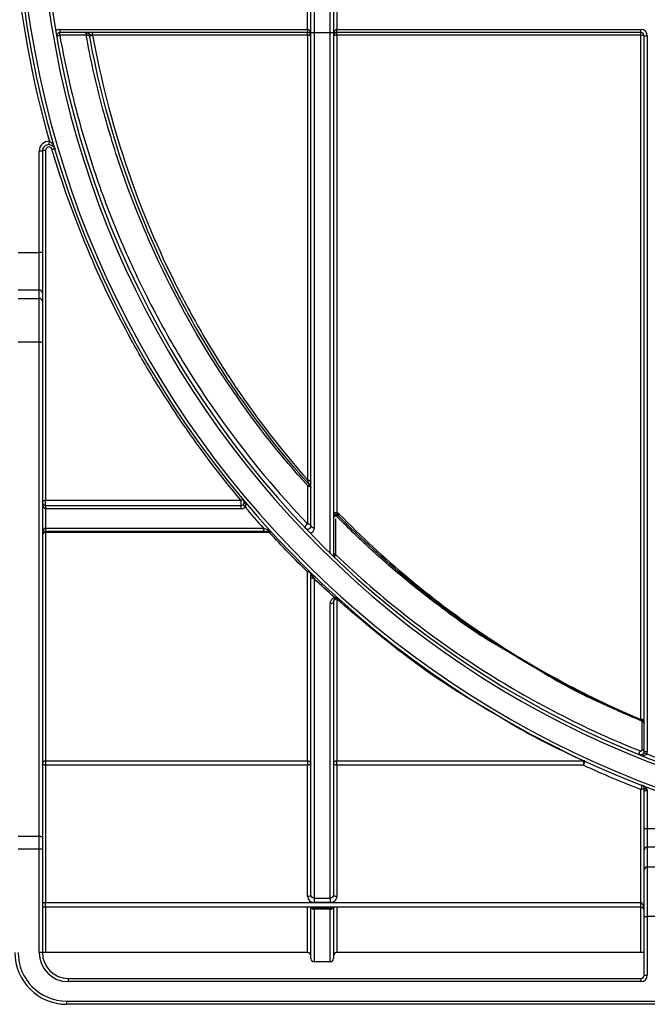
# Model space of a CAD drawing. Units: millimetres. Extents: x 7 to 418, y -29 to 291.
# Drawn here: x 126 to 140, y 175 to 197 of the extents above; entities that cross this region are included whole.
import ezdxf

# ---------------------------------------------------------------- set-up
doc = ezdxf.new("R2010")
doc.units = ezdxf.units.MM

msp = doc.modelspace()

# ---------------------------------------------------------------- linework, layer by layer
at = {"color": 7, "linetype": 'Continuous', "lineweight": 25}
for p, q in [((132.804536, 196.301332), (132.804536, 211.443566)), ((132.875964, 211.442942), (132.875964, 196.300709)), ((133.233107, 196.300709), (133.233107, 211.442942)), ((133.304536, 211.443566), (133.304536, 196.301332)), ((132.733107, 196.372137), (132.733107, 196.800709)), ((133.375964, 196.800709), (133.375964, 196.372137)), ((127.270236, 196.372137), (127.270236, 196.300709)), ((127.270236, 196.372137), (132.733107, 196.372137)), ((132.733107, 196.300709), (127.270236, 196.300709)), ((127.270236, 196.243723), (127.270236, 196.300709)), ((127.850284, 196.243723), (127.850284, 196.300709)), ((127.99109, 196.243723), (127.99109, 196.300709)), ((132.733107, 196.372137), (132.733107, 196.300709)), ((132.733107, 196.243723), (132.733107, 196.300709)), ((132.804536, 185.422812), (132.804536, 196.301332)), ((132.875964, 196.300709), (133.233107, 196.300709)), ((132.875964, 196.300709), (132.875964, 185.384464)), ((133.233107, 184.816322), (133.233107, 196.300709)), ((133.304536, 196.301332), (133.304536, 184.777549)), ((133.375964, 196.300709), (133.375964, 196.372137)), ((133.375964, 196.372137), (140.081083, 196.372137)), ((140.081083, 196.300709), (133.375964, 196.300709)), ((133.375964, 196.243723), (133.375964, 196.300709)), ((140.081083, 196.300709), (140.081083, 196.372137)), ((140.081083, 196.243723), (140.081083, 196.300709)), ((127.850284, 196.243723), (127.270236, 196.243723)), ((132.733107, 196.243723), (127.99109, 196.243723)), ((132.735964, 186.431162), (132.735964, 196.240875)), ((133.373107, 196.240875), (133.373107, 185.715219)), ((140.081083, 196.243723), (133.375964, 196.243723)), ((140.083941, 181.155847), (140.083941, 196.240875)), ((140.152512, 180.446822), (140.152512, 196.22928)), ((140.152512, 196.22928), (140.223941, 196.22928)), ((140.223941, 196.22928), (140.223941, 180.446822)), ((126.954016, 193.709038), (126.954016, 185.98929)), ((127.033544, 193.831277), (127.037593, 193.902591)), ((126.811158, 191.454895), (126.811158, 193.68865)), ((126.882587, 193.68865), (126.811158, 193.68865)), ((126.882587, 193.68865), (126.882587, 191.454895)), ((126.346849, 191.454895), (126.811158, 191.454895)), ((126.811158, 190.623663), (126.811158, 191.454895)), ((126.882587, 191.454895), (126.811158, 191.454895)), ((126.882587, 191.454895), (126.882587, 190.57171)), ((126.811158, 190.623663), (126.346849, 190.623663)), ((126.346849, 190.437915), (126.811158, 190.437915)), ((126.811158, 190.437915), (126.811158, 190.623663)), ((126.811158, 189.477094), (126.811158, 190.437915)), ((126.882587, 190.57171), (126.882587, 190.385963)), ((126.882587, 190.385963), (126.882587, 189.485193)), ((126.811158, 189.477094), (126.346849, 189.477094)), ((126.811158, 178.57748), (126.811158, 189.477094)), ((126.882587, 189.485193), (126.882587, 178.549247)), ((132.735964, 185.46835), (132.735964, 186.305445)), ((126.954016, 185.98929), (131.261863, 185.98929)), ((126.954016, 185.872137), (126.954016, 185.98929)), ((131.261863, 185.98929), (131.261863, 185.872137)), ((131.307919, 185.888968), (131.353974, 185.83437)), ((126.954016, 185.872137), (126.954016, 185.800709)), ((126.954016, 185.872137), (131.261863, 185.872137)), ((126.954016, 185.800709), (126.954016, 185.372137)), ((131.261863, 185.800709), (126.954016, 185.800709)), ((131.261863, 185.872137), (131.261863, 185.800709)), ((126.954016, 185.372137), (126.954016, 185.300709)), ((126.954016, 185.372137), (131.757917, 185.372137)), ((131.757917, 185.300709), (126.954016, 185.300709)), ((126.954016, 185.277341), (126.954016, 185.300709)), ((131.887529, 185.277341), (126.954016, 185.277341)), ((126.954016, 185.277341), (126.954016, 180.240734)), ((131.757917, 185.372137), (131.757917, 185.300709)), ((131.887529, 185.300709), (131.887529, 185.277341)), ((132.733107, 180.240734), (132.733107, 184.407005)), ((132.804536, 177.278655), (132.804536, 184.302359)), ((132.875964, 184.260125), (132.875964, 177.214203)), ((133.233107, 177.214203), (133.233107, 183.709372)), ((133.304536, 183.75351), (133.304536, 177.278655)), ((133.375964, 183.806399), (133.375964, 180.240734)), ((137.695094, 182.324242), (137.206481, 182.614849)), ((140.109655, 180.485096), (140.109655, 181.100965)), ((140.152512, 180.446822), (140.223941, 180.446822)), ((126.954016, 180.240734), (132.733107, 180.240734)), ((126.954016, 180.240734), (126.954016, 180.147563)), ((132.733107, 180.240734), (132.733107, 180.147563)), ((133.375964, 180.240734), (138.813124, 180.240734)), ((133.375964, 180.147563), (133.375964, 180.240734)), ((138.813124, 180.240734), (138.813124, 180.147563)), ((140.147468, 180.420458), (140.213853, 180.394093)), ((126.954016, 180.147563), (126.954016, 177.115002)), ((132.733107, 180.147563), (126.954016, 180.147563)), ((132.733107, 177.250076), (132.733107, 180.147563)), ((133.375964, 180.147563), (133.375964, 177.250076)), ((138.813124, 180.147563), (133.375964, 180.147563)), ((140.081083, 177.115002), (140.081083, 179.612397)), ((140.152512, 179.586537), (140.223941, 179.586537)), ((140.152512, 178.750677), (140.152512, 179.586537)), ((140.223941, 179.586537), (140.223941, 178.750677)), ((140.152512, 178.750677), (140.223941, 178.750677)), ((140.152512, 178.271764), (140.152512, 178.750677)), ((140.223941, 178.750677), (140.223941, 178.34018)), ((140.223941, 178.750677), (140.652512, 178.750677)), ((126.346849, 178.57748), (126.811158, 178.57748)), ((126.811158, 178.295152), (126.811158, 178.57748)), ((126.882587, 178.549247), (126.882587, 178.295152)), ((126.811158, 178.295152), (126.346849, 178.295152)), ((126.811158, 176.014994), (126.811158, 178.295152)), ((126.882587, 178.295152), (126.811158, 178.295152)), ((126.882587, 178.295152), (126.882587, 176.014994)), ((140.223941, 178.34018), (140.223941, 177.904716)), ((140.652512, 178.34018), (140.223941, 178.34018)), ((140.152512, 177.8363), (140.152512, 178.271764)), ((140.223941, 177.904716), (140.223941, 176.810058)), ((140.223941, 177.904716), (140.652512, 177.904716)), ((140.152512, 176.810058), (140.152512, 177.8363)), ((132.875964, 177.214203), (133.233107, 177.214203)), ((132.875964, 177.214203), (132.875964, 177.11904)), ((133.233107, 177.214203), (133.233107, 177.11904)), ((126.954016, 177.014994), (126.882587, 177.014994)), ((126.954016, 177.014994), (126.954016, 177.115002)), ((126.954016, 177.115002), (140.081083, 177.115002)), ((140.081083, 177.014994), (126.954016, 177.014994)), ((132.804536, 175.883898), (132.804536, 177.014994)), ((133.233107, 177.11904), (132.875964, 177.11904)), ((132.875964, 177.014994), (132.875964, 176.990537)), ((133.233107, 176.990537), (132.875964, 176.990537)), ((132.875964, 176.990537), (132.875964, 176.97008)), ((133.233107, 176.990537), (133.233107, 177.014994)), ((133.233107, 176.97008), (133.233107, 176.990537)), ((133.304536, 177.014994), (133.304536, 175.883898)), ((140.081083, 177.014994), (140.081083, 177.115002)), ((133.233107, 176.97008), (132.875964, 176.97008)), ((132.875964, 176.97008), (132.875964, 175.81247)), ((133.233107, 175.81247), (133.233107, 176.97008)), ((140.152512, 175.514994), (140.152512, 176.810058)), ((140.152512, 176.810058), (140.223941, 176.810058)), ((140.223941, 176.810058), (140.223941, 175.514994)), ((140.652512, 176.810058), (140.223941, 176.810058)), ((126.882587, 176.014994), (126.811158, 176.014994)), ((126.954016, 176.014994), (126.882587, 176.014994)), ((132.733107, 176.014994), (126.954016, 176.014994)), ((140.081083, 176.014994), (133.375964, 176.014994)), ((140.152512, 176.014994), (140.081083, 176.014994)), ((133.233107, 175.81247), (132.875964, 175.81247)), ((140.152512, 175.514994), (140.223941, 175.514994)), ((127.454016, 175.443566), (140.081083, 175.443566)), ((127.454016, 175.443566), (127.454016, 175.372137)), ((140.081083, 175.372137), (127.454016, 175.372137)), ((140.081083, 175.443566), (140.081083, 175.372137)), ((127.418277, 174.943566), (168.152512, 174.943566)), ((127.418277, 174.872137), (127.418277, 174.943566)), ((168.152512, 174.872137), (127.418277, 174.872137))]:
    msp.add_line(p, q, dxfattribs=at)
at = {"color": 8, "linetype": 'Continuous', "lineweight": 25}
for p, q in [((133.347393, 185.656482), (133.347393, 185.628341)), ((133.347393, 185.577705), (133.347393, 184.807311)), ((126.954016, 177.014994), (126.954016, 176.014994)), ((132.733107, 176.014994), (132.733107, 177.014994)), ((133.375964, 177.014994), (133.375964, 176.014994)), ((140.081083, 176.014994), (140.081083, 177.014994))]:
    msp.add_line(p, q, dxfattribs=at)
at = {"color": 7, "linetype": 'Continuous', "lineweight": 25, "flags": 128}
for points in [[(126.882587, 193.68865), (126.883959, 193.692628), (126.888024, 193.696452), (126.894625, 193.699977), (126.903508, 193.703066), (126.914332, 193.705602), (126.926681, 193.707486), (126.940081, 193.708646), (126.954016, 193.709038)], [(127.093936, 193.729243), (127.10666, 193.732353), (127.118944, 193.734652), (127.130363, 193.736062), (127.140522, 193.736533), (127.14907, 193.736048), (127.155711, 193.734626), (127.160215, 193.732314), (127.162427, 193.729194)], [(132.735964, 186.431162), (132.749342, 186.430345), (132.762206, 186.427926), (132.774061, 186.423999), (132.784452, 186.418713), (132.79298, 186.412272), (132.799316, 186.404924), (132.803218, 186.39695), (132.804536, 186.388658)], [(132.735964, 186.305445), (132.749342, 186.30462), (132.762206, 186.302179), (132.774061, 186.298215), (132.784452, 186.29288), (132.79298, 186.286379), (132.799316, 186.278962), (132.803218, 186.270914), (132.804536, 186.262545)], [(126.882587, 185.943566), (126.883959, 185.952486), (126.888024, 185.961064), (126.894625, 185.968969), (126.903508, 185.975898), (126.914332, 185.981584), (126.926681, 185.98581), (126.940081, 185.988412), (126.954016, 185.98929)], [(133.373107, 185.715219), (133.35973, 185.714359), (133.346866, 185.711812), (133.335011, 185.707676), (133.32462, 185.70211), (133.316092, 185.695327), (133.309756, 185.687589), (133.305854, 185.679192), (133.304536, 185.67046)], [(132.73104, 185.466384), (132.716909, 185.457369), (132.703699, 185.445975), (132.692269, 185.432945), (132.683363, 185.419126), (132.677562, 185.405419), (132.675243, 185.392717), (132.676558, 185.381845), (132.68142, 185.373513)], [(132.735964, 185.46835), (132.749342, 185.467475), (132.762206, 185.464883), (132.774061, 185.460675), (132.784452, 185.455012), (132.79298, 185.448112), (132.799316, 185.440239), (132.803218, 185.431696), (132.804536, 185.422812)], [(132.804536, 185.422812), (132.805908, 185.415331), (132.809973, 185.408137), (132.816574, 185.401507), (132.825457, 185.395696), (132.836281, 185.390927), (132.84863, 185.387383), (132.862029, 185.385201), (132.875964, 185.384464)], [(133.356168, 184.786751), (133.347278, 184.780956), (133.338995, 184.773523), (133.331884, 184.764958), (133.32643, 184.755847), (133.323006, 184.746811), (133.321846, 184.738467), (133.323028, 184.731384), (133.326472, 184.726046)], [(132.875964, 184.260125), (132.862029, 184.260936), (132.84863, 184.26334), (132.836281, 184.267243), (132.825457, 184.272495), (132.816574, 184.278895), (132.809973, 184.286197), (132.805908, 184.29412), (132.804536, 184.302359)], [(133.304536, 183.75351), (133.303163, 183.744899), (133.299099, 183.736619), (133.292498, 183.728988), (133.283615, 183.7223), (133.272791, 183.716811), (133.260442, 183.712732), (133.247042, 183.71022), (133.233107, 183.709372)], [(133.350443, 183.820224), (133.348127, 183.819891), (133.345474, 183.820528), (133.342524, 183.822127), (133.339319, 183.824663), (133.335906, 183.828101), (133.332334, 183.83239), (133.328655, 183.837468), (133.324922, 183.843262)], [(140.070447, 180.458631), (140.061483, 180.452225), (140.053422, 180.442604), (140.047076, 180.430736), (140.043085, 180.417817), (140.041849, 180.405149), (140.043495, 180.394008), (140.047856, 180.385516), (140.054492, 180.380528)], [(126.954016, 180.147563), (126.940081, 180.148112), (126.926681, 180.149738), (126.914332, 180.152379), (126.903508, 180.155933), (126.894625, 180.160264), (126.888024, 180.165205), (126.883959, 180.170566), (126.882587, 180.176142)], [(132.804536, 180.176142), (132.803163, 180.170566), (132.799099, 180.165205), (132.792498, 180.160264), (132.783615, 180.155933), (132.772791, 180.152379), (132.760442, 180.149738), (132.747042, 180.148112), (132.733107, 180.147563)], [(133.375964, 180.147563), (133.362029, 180.148112), (133.34863, 180.149738), (133.336281, 180.152379), (133.325457, 180.155933), (133.316574, 180.160264), (133.309973, 180.165205), (133.305908, 180.170566), (133.304536, 180.176142)], [(140.152512, 179.640976), (140.15114, 179.635401), (140.147075, 179.630039), (140.140474, 179.625098), (140.131591, 179.620768), (140.120767, 179.617214), (140.108418, 179.614573), (140.095018, 179.612946), (140.081083, 179.612397)], [(140.152512, 179.640976), (140.153673, 179.636664), (140.157118, 179.632493), (140.162736, 179.628597), (140.170344, 179.625104), (140.179693, 179.622126), (140.190482, 179.619762), (140.202358, 179.618087), (140.214935, 179.617156)], [(126.882587, 178.549247), (126.881214, 178.554755), (126.87715, 178.560051), (126.870549, 178.564932), (126.861666, 178.56921), (126.850842, 178.572722), (126.838493, 178.575331), (126.825093, 178.576937), (126.811158, 178.57748)], [(132.804536, 177.278655), (132.803163, 177.27308), (132.799099, 177.267718), (132.792498, 177.262778), (132.783615, 177.258447), (132.772791, 177.254893), (132.760442, 177.252252), (132.747042, 177.250625), (132.733107, 177.250076)], [(133.375964, 177.250076), (133.362029, 177.250625), (133.34863, 177.252252), (133.336281, 177.254893), (133.325457, 177.258447), (133.316574, 177.262778), (133.309973, 177.267718), (133.305908, 177.27308), (133.304536, 177.278655)]]:
    msp.add_lwpolyline(points, dxfattribs=at)
at = {"color": 7, "linetype": 'Continuous', "lineweight": 25}
for centre, radius, start, end in [((147.866798, 199.857202), 21.592208, 180.5, 359.662927), ((147.866798, 199.857202), 21.520779, 180.5, 359.6631974), ((147.866798, 199.857202), 21.056494, 180.5, 359.5), ((147.866798, 199.857202), 20.985065, 180.5, 359.5), ((147.866798, 199.857202), 21.663637, 184.6809981, 195.9540673), ((127.270236, 196.22928), 0.142857, 90, 129.8204009), ((127.270236, 196.22928), 0.071429, 90, 189.9897278), ((127.76684, 196.256928), 0.094613, 352.976445, 27.5636542), ((132.733107, 196.22928), 0.071429, 0, 90), ((132.858109, 198.34748), 2.046849, 268.5002094, 270.4998287), ((133.250963, 198.34748), 2.046849, 269.5001713, 271.4997906), ((133.375964, 196.22928), 0.071429, 90, 180), ((140.081083, 196.22928), 0.142857, 0, 90), ((140.081083, 196.22928), 0.071429, 0, 90), ((127.270162, 196.12369), 0.116723, 91.3450228, 127.0160679), ((127.955118, 196.349983), 0.113227, 252.4617974, 288.6258756), ((132.752617, 196.130794), 0.111333, 62.2031287, 98.602373), ((133.356455, 196.130794), 0.111333, 81.397627, 117.7968713), ((140.100593, 196.130794), 0.111333, 62.2031287, 98.602373), ((127.025444, 193.68865), 0.214286, 86.7497919, 180), ((127.025444, 193.68865), 0.142857, 86.7497919, 180), ((126.819569, 190.560147), 0.06407, 10.3979964, 97.5430843), ((126.819569, 190.374399), 0.06407, 10.3979964, 97.5430843), ((126.828786, 189.640652), 0.164506, 263.8486837, 289.0896047), ((132.768627, 186.367877), 0.024412, 224.6936557, 272.1677306), ((132.744901, 186.289153), 0.05966, 1.6361686, 65.5956114), ((132.735964, 186.265032), 0.068571, 0, 41.9336514), ((126.954016, 185.943566), 0.071429, 180, 270), ((131.28934, 185.951909), 0.046394, 53.9972056, 126.3183986), ((131.261863, 185.943566), 0.071429, 270, 310.1492884), ((131.261863, 185.943566), 0.142857, 270, 310.1492884), ((147.866798, 199.857202), 21.663637, 220.3382023, 221.9617989), ((133.372246, 185.611885), 0.068152, 65.4866125, 173.4722831), ((133.391186, 185.747647), 0.074341, 277.2147573, 300.6457993), ((133.373107, 185.58758), 0.068571, 44.5957994, 179.9981855), ((126.954016, 185.22928), 0.071429, 90, 180), ((126.944243, 185.214756), 0.063344, 81.1251215, 166.7449878), ((131.896967, 185.3451), 0.045384, 186.6674428, 257.996544), ((133.341846, 184.769561), 0.038156, 81.6406653, 167.916074), ((133.275524, 184.778785), 0.029039, 310.8475702, 357.5593853), ((132.758195, 184.371028), 0.043861, 55.5512722, 124.8889612), ((132.74189, 184.343767), 0.063846, 11.1265649, 97.9069129), ((132.863248, 184.363068), 0.059125, 186.7805659, 264.988263), ((133.367898, 183.742616), 0.064292, 82.7921023, 170.2441015), ((133.400009, 183.770795), 0.042962, 56.4649874, 124.0320184), ((140.088338, 181.091621), 0.064376, 4.5442158, 93.9171607), ((140.112881, 181.080552), 0.035628, 33.4327754, 101.6356042), ((140.116626, 181.149696), 0.021435, 247.4970448, 250.0772171), ((140.083957, 181.065854), 0.068555, 0.0037195, 68.2851877), ((140.131914, 181.151944), 0.030232, 240.0000689, 241.582671), ((140.08395, 181.065577), 0.068562, 0.0013642, 60.6775883), ((140.111824, 180.444394), 0.040761, 3.4159517, 93.0502954), ((140.081083, 180.446822), 0.071429, 338.3394314, 0), ((140.081083, 180.446822), 0.142857, 338.3394314, 0), ((126.950761, 180.172543), 0.068269, 87.2675105, 176.9780546), ((132.736362, 180.172543), 0.068269, 3.0219454, 92.7324895), ((133.37271, 180.172543), 0.068269, 87.2675105, 176.9780546), ((138.828396, 180.206338), 0.037635, 67.2078802, 113.9414555), ((138.685042, 180.23997), 0.157937, 324.1906909, 0.3857553), ((147.866798, 199.857202), 20.913637, 248.5351202, 249.8208864), ((147.866798, 199.828623), 21.663637, 245.296642, 248.9372049), ((139.92539, 179.705442), 0.181377, 329.1367953, 0.69196), ((140.222466, 178.270225), 0.069971, 88.7925635, 178.7393909), ((140.222466, 177.834761), 0.069971, 88.7925635, 178.7393909), ((140.081083, 176.943566), 0.071429, 0, 90), ((127.418277, 176.014994), 1.142857, 180, 270), ((127.418277, 176.014994), 1.071429, 180, 270), ((127.454016, 176.014994), 0.642857, 180, 270), ((127.454016, 176.014994), 0.571429, 180, 270), ((132.733107, 175.943566), 0.071429, 0, 90), ((133.375964, 175.943566), 0.071429, 90, 180), ((132.875964, 175.883898), 0.071429, 180, 270), ((133.233107, 175.883898), 0.071429, 270, 360), ((140.081083, 175.514994), 0.071429, 270, 0), ((140.081083, 175.514994), 0.142857, 270, 0)]:
    msp.add_arc(centre, radius, start, end, dxfattribs=at)
at = {"color": 8, "linetype": 'Continuous', "lineweight": 25}
for centre, radius, start, end in [((140.112267, 181.060521), 0.040528, 7.3680783, 93.6953229), ((132.874493, 177.040796), 0.070732, 201.3942172, 271.1923535), ((132.871307, 177.071169), 0.080767, 224.0685709, 273.3059048), ((133.237765, 177.071169), 0.080767, 266.6940952, 315.9314291), ((133.234579, 177.040796), 0.070732, 268.8076465, 338.6057828)]:
    msp.add_arc(centre, radius, start, end, dxfattribs=at)
at = {"color": 7, "linetype": 'Continuous', "lineweight": 25}
for centre, major_axis, ratio, start_param, end_param in [((132.733107, 196.22928), (0, 0.142857), 0.5, 4.71238898, 6.283185307), ((133.375964, 196.22928), (0, 0.142857), 0.5, 0, 1.570796327), ((126.954016, 185.943566), (0, 0.142857), 0.5, 1.570796327, 3.141592654), ((126.954016, 185.22928), (0, 0.142857), 0.5, 0, 1.570796327), ((126.954016, 177.086423), (0.071429, 0), 0.400105029, 1.570796327, 3.141592654), ((140.081083, 176.943566), (0, 0.171436), 0.416648433, 4.71238898, 6.283185307)]:
    msp.add_ellipse(centre, major_axis=major_axis, ratio=ratio, start_param=start_param, end_param=end_param, dxfattribs=at)
for points, knots in [([(127.99109, 196.243723), (127.977499, 196.245951), (127.964182, 196.248646), (127.940457, 196.256464), (127.930205, 196.261838), (127.910708, 196.27572), (127.900915, 196.284093), (127.87761, 196.296714), (127.864185, 196.300709), (127.850714, 196.300709)], [0, 0, 0, 0, 0.25, 0.25, 0.5, 0.5, 0.75, 0.75, 1, 1, 1, 1]), ([(127.920997, 196.242019), (127.918102, 196.257993), (127.909819, 196.272744), (127.884341, 196.294485), (127.867876, 196.300709), (127.850714, 196.300709)], [0, 0, 0, 0, 0.5, 0.5, 1, 1, 1, 1]), ([(127.270236, 196.243723), (127.270196, 196.243723), (127.270157, 196.243722), (127.270117, 196.24372), (127.269799, 196.243707), (127.269478, 196.243639), (127.269182, 196.243522), (127.268881, 196.243403), (127.268598, 196.243231), (127.268356, 196.24302), (127.268111, 196.242806), (127.2679, 196.242547), (127.267742, 196.242265), (127.267583, 196.241982), (127.267473, 196.241668), (127.267418, 196.24135), (127.267364, 196.241031), (127.267365, 196.240699), (127.267422, 196.24038)], [0, 0, 0, 0, 0.00000082761906, 0.00000082761906, 0.00000082761906, 0.00000762492002, 0.00000762492002, 0.00000762492002, 0.00001451659066, 0.00001451659066, 0.00001451659066, 0.00002148515881, 0.00002148515881, 0.00002148515881, 0.00002847221325, 0.00002847221325, 0.00002847221325, 0.0000354556382, 0.0000354556382, 0.0000354556382, 0.0000354556382]), ([(127.267422, 196.24038), (127.315807, 195.966548), (127.369615, 195.694215), (127.487045, 195.156108), (127.550648, 194.890291), (127.755508, 194.102131), (127.910782, 193.589057), (128.256227, 192.585916), (128.446405, 192.095853), (128.756611, 191.377129), (128.864176, 191.140286), (129.087489, 190.671958), (129.203493, 190.440011), (129.560641, 189.757625), (129.811413, 189.31933), (130.336154, 188.472882), (130.61013, 188.064739), (131.464671, 186.882141), (132.07763, 186.149298), (132.73104, 185.466384)], [0, 0, 0, 0, 0.0625, 0.0625, 0.125, 0.125, 0.25, 0.25, 0.375, 0.375, 0.4375, 0.4375, 0.5, 0.5, 0.625, 0.625, 0.75, 0.75, 1, 1, 1, 1]), ([(132.735964, 186.305445), (132.150718, 186.954607), (131.602822, 187.646123), (130.585914, 189.123059), (130.116822, 189.908346), (129.268772, 191.589381), (128.899867, 192.465561), (128.435838, 193.837495), (128.296093, 194.304492), (128.110343, 195.020544), (128.05241, 195.261824), (127.94483, 195.749793), (127.895286, 195.996078), (127.850284, 196.243723)], [0, 0, 0, 0, 0.25, 0.25, 0.5, 0.5, 0.75, 0.75, 0.875, 0.875, 0.9375, 0.9375, 1, 1, 1, 1]), ([(127.860743, 196.245359), (127.87703, 196.247705), (127.89226, 196.248652), (127.913894, 196.247444), (127.920409, 196.245264), (127.920997, 196.242019)], [0, 0, 0, 0, 0.5, 0.5, 1, 1, 1, 1]), ([(132.751273, 186.350707), (132.171177, 186.99991), (131.627964, 187.691488), (130.871738, 188.799517), (130.629475, 189.18068), (130.281686, 189.771541), (130.168361, 189.971684), (129.947116, 190.378639), (129.839094, 190.585693), (129.317216, 191.629836), (128.954376, 192.499271), (128.345723, 194.312251), (128.099768, 195.2557), (127.920997, 196.242019)], [0, 0, 0, 0, 0.25, 0.25, 0.375, 0.375, 0.4375, 0.4375, 0.5, 0.5, 0.75, 0.75, 1, 1, 1, 1]), ([(127.991281, 196.242686), (128.167646, 195.266434), (128.409643, 194.332188), (129.007805, 192.536205), (129.364105, 191.674561), (129.876285, 190.63934), (129.982304, 190.433994), (130.199626, 190.029987), (130.310938, 189.831264), (130.652533, 189.244508), (130.890465, 188.865875), (131.633109, 187.764858), (132.166494, 187.077186), (132.735964, 186.431162)], [0, 0, 0, 0, 0.25, 0.25, 0.5, 0.5, 0.5625, 0.5625, 0.625, 0.625, 0.75, 0.75, 1, 1, 1, 1]), ([(132.735964, 196.240875), (132.735964, 196.241197), (132.735908, 196.241524), (132.7358, 196.241828), (132.735691, 196.242132), (132.735528, 196.242422), (132.735322, 196.242674), (132.735118, 196.242923), (132.734867, 196.243142), (132.73459, 196.243309), (132.734316, 196.243475), (132.734009, 196.243596), (132.733695, 196.243662), (132.733502, 196.243702), (132.733304, 196.243723), (132.733107, 196.243723)], [0, 0, 0, 0, 0.00000686736217, 0.00000686736217, 0.00000686736217, 0.00001374193182, 0.00001374193182, 0.00001374193182, 0.00002057705113, 0.00002057705113, 0.00002057705113, 0.00002732241349, 0.00002732241349, 0.00002732241349, 0.00003142075923, 0.00003142075923, 0.00003142075923, 0.00003142075923]), ([(133.375964, 196.243723), (133.375648, 196.243723), (133.375327, 196.243669), (133.375029, 196.243566), (133.374731, 196.243463), (133.374446, 196.243308), (133.374199, 196.243114), (133.37395, 196.242919), (133.373732, 196.24268), (133.373561, 196.242415), (133.373389, 196.242148), (133.37326, 196.241847), (133.373186, 196.241539), (133.373134, 196.241322), (133.373107, 196.241097), (133.373107, 196.240875)], [0, 0, 0, 0, 0.00000664311144, 0.00000664311144, 0.00000664311144, 0.00001327938821, 0.00001327938821, 0.00001327938821, 0.00001995113341, 0.00001995113341, 0.00001995113341, 0.00002670894471, 0.00002670894471, 0.00002670894471, 0.00003142298065, 0.00003142298065, 0.00003142298065, 0.00003142298065]), ([(140.083941, 196.240875), (140.083941, 196.241197), (140.083884, 196.241524), (140.083776, 196.241828), (140.083667, 196.242132), (140.083504, 196.242422), (140.083299, 196.242674), (140.083094, 196.242923), (140.082843, 196.243142), (140.082566, 196.243309), (140.082292, 196.243475), (140.081985, 196.243596), (140.081671, 196.243662), (140.081478, 196.243702), (140.08128, 196.243723), (140.081083, 196.243723)], [0, 0, 0, 0, 0.00000686736217, 0.00000686736217, 0.00000686736217, 0.00001374193182, 0.00001374193182, 0.00001374193182, 0.00002057705113, 0.00002057705113, 0.00002057705113, 0.00002732241349, 0.00002732241349, 0.00002732241349, 0.00003142075923, 0.00003142075923, 0.00003142075923, 0.00003142075923]), ([(127.093936, 193.729243), (127.089161, 193.745323), (127.078725, 193.759459), (127.049858, 193.778106), (127.031963, 193.781998), (126.997783, 193.776899), (126.981859, 193.767885), (126.960081, 193.742292), (126.954016, 193.725752), (126.954016, 193.709038)], [0, 0, 0, 0, 0.25, 0.25, 0.5, 0.5, 0.75, 0.75, 1, 1, 1, 1]), ([(127.033544, 193.831277), (127.053212, 193.830161), (127.071369, 193.824896), (127.100791, 193.811104), (127.112901, 193.802433), (127.132909, 193.783764), (127.141046, 193.773508), (127.154035, 193.752125), (127.158963, 193.740899), (127.162427, 193.729194)], [0, 0, 0, 0, 0.25, 0.25, 0.5, 0.5, 0.75, 0.75, 1, 1, 1, 1]), ([(127.037593, 193.902591), (127.056227, 193.896208), (127.0715, 193.884155), (127.097791, 193.857796), (127.108912, 193.843006), (127.138043, 193.79698), (127.152284, 193.763465), (127.162427, 193.729194)], [0, 0, 0, 0, 0.25, 0.25, 0.5, 0.5, 1, 1, 1, 1]), ([(131.261863, 185.98929), (130.815358, 186.520419), (130.388287, 187.080165), (129.881248, 187.819443), (129.781102, 187.96942), (129.584321, 188.272312), (129.487618, 188.425321), (129.20264, 188.889106), (129.019494, 189.204637), (128.491294, 190.170935), (128.167387, 190.841323), (127.581766, 192.239862), (127.319997, 192.967962), (127.093936, 193.729243)], [0, 0, 0, 0, 0.25, 0.25, 0.3125, 0.3125, 0.375, 0.375, 0.5, 0.5, 0.75, 0.75, 1, 1, 1, 1]), ([(132.769551, 186.343482), (132.764048, 186.355974), (132.758447, 186.369918), (132.74724, 186.399329), (132.741614, 186.414873), (132.735964, 186.431162)], [0, 0, 0, 0, 0.5, 0.5, 1, 1, 1, 1]), ([(132.735964, 186.305445), (132.746728, 186.312073), (132.757248, 186.316072), (132.775142, 186.317996), (132.78247, 186.315872), (132.786976, 186.310857)], [0, 0, 0, 0, 0.5, 0.5, 1, 1, 1, 1]), ([(132.786976, 186.310857), (132.780605, 186.317949), (132.774338, 186.324936), (132.762469, 186.338185), (132.756781, 186.344543), (132.751273, 186.350707)], [0, 0, 0, 0, 0.5, 0.5, 1, 1, 1, 1]), ([(132.786976, 186.310857), (132.786635, 186.311236), (132.78572, 186.313128), (132.78308, 186.318225), (132.781441, 186.321311), (132.776385, 186.330731), (132.772871, 186.337236), (132.769551, 186.343482)], [0, 0, 0, 0, 0.25, 0.25, 0.5, 0.5, 1, 1, 1, 1]), ([(131.307919, 185.888968), (131.314017, 185.894112), (131.318955, 185.900123), (131.326027, 185.911477), (131.328343, 185.9169), (131.333193, 185.932217), (131.333716, 185.941176), (131.331748, 185.965573), (131.325599, 185.978716), (131.316612, 185.989441)], [0, 0, 0, 0, 0.125, 0.125, 0.25, 0.25, 0.5, 0.5, 1, 1, 1, 1]), ([(131.353974, 185.83437), (131.360087, 185.839492), (131.364136, 185.846571), (131.368563, 185.861064), (131.369165, 185.868516), (131.368454, 185.8904), (131.364747, 185.904349), (131.349854, 185.944026), (131.334628, 185.967941), (131.316612, 185.989441)], [0, 0, 0, 0, 0.125, 0.125, 0.25, 0.25, 0.5, 0.5, 1, 1, 1, 1]), ([(133.373107, 185.715219), (133.375914, 185.706626), (133.380426, 185.700092), (133.39085, 185.687275), (133.396193, 185.680868), (133.400523, 185.673894)], [0, 0, 0, 0, 0.5, 0.5, 1, 1, 1, 1]), ([(133.400523, 185.673894), (133.404287, 185.66565), (133.407991, 185.658033), (133.415209, 185.64477), (133.418794, 185.638914), (133.421971, 185.635688)], [0, 0, 0, 0, 0.5, 0.5, 1, 1, 1, 1]), ([(133.42908, 185.683688), (133.916936, 185.183453), (134.4209, 184.718271), (135.460276, 183.849852), (135.995673, 183.446653), (137.099751, 182.697202), (137.668372, 182.350961), (138.844311, 181.712769), (139.451471, 181.420798), (140.083941, 181.155847)], [0, 0, 0, 0, 0.25, 0.25, 0.5, 0.5, 0.75, 0.75, 1, 1, 1, 1]), ([(132.73104, 185.466384), (132.731201, 185.466216), (132.731389, 185.46606), (132.731602, 185.465929), (132.731794, 185.46581), (132.732009, 185.46571), (132.732237, 185.465637), (132.732461, 185.465565), (132.732703, 185.46552), (132.732945, 185.465506), (132.733217, 185.465491), (132.733497, 185.465515), (132.733757, 185.465576), (132.734016, 185.465636), (132.734263, 185.465733), (132.734482, 185.465852), (132.734751, 185.466), (132.734987, 185.466186), (132.73518, 185.46639), (132.735437, 185.46666), (132.735629, 185.466968), (132.735757, 185.467285), (132.735896, 185.467628), (132.735964, 185.467991), (132.735964, 185.46835)], [0, 0, 0, 0, 0.00000579952121, 0.00000579952121, 0.00000579952121, 0.00001102527785, 0.00001102527785, 0.00001102527785, 0.00001614131144, 0.00001614131144, 0.00001614131144, 0.00002190467374, 0.00002190467374, 0.00002190467374, 0.00002761882586, 0.00002761882586, 0.00002761882586, 0.0000346729457, 0.0000346729457, 0.0000346729457, 0.00004405054095, 0.00004405054095, 0.00004405054095, 0.00005419361284, 0.00005419361284, 0.00005419361284, 0.00005419361284]), ([(140.108422, 181.129893), (139.473001, 181.393136), (138.863044, 181.683414), (137.681676, 182.318176), (137.110423, 182.66268), (136.001172, 183.408551), (135.463232, 183.809909), (134.418808, 184.674461), (133.912339, 185.13762), (133.421971, 185.635688)], [0, 0, 0, 0, 0.25, 0.25, 0.5, 0.5, 0.75, 0.75, 1, 1, 1, 1]), ([(131.757917, 185.372137), (131.774008, 185.366608), (131.790017, 185.361106), (131.821682, 185.35022), (131.837117, 185.344913), (131.85189, 185.339831)], [0, 0, 0, 0, 0.5, 0.5, 1, 1, 1, 1]), ([(131.887529, 185.300709), (131.868444, 185.300709), (131.847675, 185.300709), (131.80357, 185.300709), (131.780873, 185.300709), (131.757917, 185.300709)], [0, 0, 0, 0, 0.5, 0.5, 1, 1, 1, 1]), ([(131.85189, 185.339831), (131.869513, 185.333769), (131.885266, 185.324492), (131.914622, 185.303052), (131.928041, 185.29081), (131.940215, 185.277511)], [0, 0, 0, 0, 0.5, 0.5, 1, 1, 1, 1]), ([(131.887529, 185.300709), (131.899644, 185.300709), (131.909509, 185.297916), (131.926841, 185.289684), (131.934145, 185.284141), (131.940215, 185.277511)], [0, 0, 0, 0, 0.5, 0.5, 1, 1, 1, 1]), ([(132.68142, 185.373513), (132.685982, 185.36873), (132.691396, 185.364328), (132.704684, 185.35684), (132.712484, 185.353862), (132.729839, 185.350918), (132.739284, 185.351126), (132.756241, 185.354681), (132.763959, 185.357965), (132.776627, 185.365689), (132.781917, 185.370264), (132.790544, 185.379862), (132.793946, 185.384922), (132.802055, 185.400715), (132.804536, 185.411684), (132.804536, 185.422812)], [0, 0, 0, 0, 0.125, 0.125, 0.25, 0.25, 0.375, 0.375, 0.5, 0.5, 0.625, 0.625, 0.75, 0.75, 1, 1, 1, 1]), ([(132.875964, 185.384464), (132.875964, 185.371588), (132.874267, 185.358987), (132.867546, 185.334322), (132.862401, 185.322082), (132.848862, 185.299421), (132.840521, 185.288926), (132.820113, 185.269909), (132.808349, 185.261711), (132.795062, 185.255294)], [0, 0, 0, 0, 0.25, 0.25, 0.5, 0.5, 0.75, 0.75, 1, 1, 1, 1]), ([(133.356168, 184.786751), (133.859124, 184.304383), (134.376025, 183.856652), (135.436691, 183.022629), (135.980445, 182.636373), (137.095899, 181.920351), (137.667548, 181.590599), (138.842794, 180.984684), (139.446246, 180.708513), (140.070447, 180.458631)], [0, 0, 0, 0, 0.25, 0.25, 0.5, 0.5, 0.75, 0.75, 1, 1, 1, 1]), ([(132.858082, 184.304169), (132.849393, 184.324417), (132.837862, 184.342438), (132.812297, 184.376531), (132.798134, 184.392427), (132.783006, 184.407197)], [0, 0, 0, 0, 0.5, 0.5, 1, 1, 1, 1]), ([(132.804536, 184.356087), (132.804536, 184.36796), (132.8019, 184.37739), (132.79428, 184.394089), (132.789155, 184.401194), (132.783006, 184.407197)], [0, 0, 0, 0, 0.5, 0.5, 1, 1, 1, 1]), ([(133.233107, 183.709372), (133.233107, 183.722755), (133.234939, 183.735919), (133.242329, 183.761799), (133.247983, 183.774604), (133.270622, 183.810212), (133.294141, 183.831446), (133.324922, 183.843262)], [0, 0, 0, 0, 0.25, 0.25, 0.5, 0.5, 1, 1, 1, 1]), ([(133.350443, 183.820224), (133.341058, 183.816634), (133.333833, 183.811723), (133.322182, 183.801168), (133.317755, 183.795454), (133.307505, 183.777964), (133.304536, 183.765728), (133.304536, 183.75351)], [0, 0, 0, 0, 0.25, 0.25, 0.5, 0.5, 1, 1, 1, 1]), ([(133.324922, 183.843262), (133.343165, 183.846421), (133.361432, 183.842486), (133.394951, 183.828755), (133.410405, 183.818609), (133.423743, 183.806607)], [0, 0, 0, 0, 0.5, 0.5, 1, 1, 1, 1]), ([(133.350443, 183.820224), (133.36571, 183.826064), (133.379758, 183.82595), (133.404395, 183.820245), (133.415085, 183.814397), (133.423743, 183.806607)], [0, 0, 0, 0, 0.5, 0.5, 1, 1, 1, 1]), ([(140.105696, 181.115447), (139.800181, 181.247311), (139.189143, 181.511042), (138.395773, 181.895663), (137.927153, 182.182827), (137.738753, 182.298276)], [0, 0, 0, 0, 0.374198457, 0.748408809, 1, 1, 1, 1]), ([(138.813124, 180.240734), (138.339344, 180.464559), (137.630175, 180.799586), (136.947803, 181.219417), (136.721308, 181.358767)], [0, 0, 0, 0, 0.668078463, 1, 1, 1, 1]), ([(140.116798, 181.125762), (140.124422, 181.12136), (140.133255, 181.114344), (140.147533, 181.093068), (140.152512, 181.078485), (140.152512, 181.063903)], [0, 0, 0, 0, 0.5, 0.5, 1, 1, 1, 1]), ([(140.117527, 181.125355), (140.125048, 181.120892), (140.133648, 181.113945), (140.144212, 181.097944), (140.147194, 181.091858), (140.151367, 181.078455), (140.152512, 181.071036), (140.152512, 181.063903)], [0, 0, 0, 0, 0.5, 0.5, 0.75, 0.75, 1, 1, 1, 1]), ([(140.070447, 180.458631), (140.073177, 180.457538), (140.076507, 180.456714), (140.083814, 180.456478), (140.087414, 180.457124), (140.096076, 180.46007), (140.099663, 180.46306), (140.107763, 180.472084), (140.109655, 180.478585), (140.109655, 180.485096)], [0, 0, 0, 0, 0.125, 0.125, 0.25, 0.25, 0.5, 0.5, 1, 1, 1, 1]), ([(140.147468, 180.420458), (140.144519, 180.413033), (140.140378, 180.406435), (140.131832, 180.396112), (140.127409, 180.392188), (140.114368, 180.382716), (140.105989, 180.379376), (140.082083, 180.373541), (140.067567, 180.375284), (140.054492, 180.380528)], [0, 0, 0, 0, 0.125, 0.125, 0.25, 0.25, 0.5, 0.5, 1, 1, 1, 1]), ([(140.213853, 180.394093), (140.210878, 180.386675), (140.205405, 180.380616), (140.193008, 180.371825), (140.186114, 180.36888), (140.165075, 180.362566), (140.150628, 180.361618), (140.108158, 180.363125), (140.08058, 180.370064), (140.054492, 180.380528)], [0, 0, 0, 0, 0.125, 0.125, 0.25, 0.25, 0.5, 0.5, 1, 1, 1, 1]), ([(140.152512, 179.640976), (140.152512, 179.652005), (140.150256, 179.660454), (140.144341, 179.675075), (140.140591, 179.681042), (140.127936, 179.696514), (140.117796, 179.70338), (140.106754, 179.707632)], [0, 0, 0, 0, 0.25, 0.25, 0.5, 0.5, 1, 1, 1, 1]), ([(140.214935, 179.617156), (140.211272, 179.62959), (140.204211, 179.639861), (140.188214, 179.658308), (140.179172, 179.666285), (140.150228, 179.687957), (140.128889, 179.699107), (140.106754, 179.707632)], [0, 0, 0, 0, 0.25, 0.25, 0.5, 0.5, 1, 1, 1, 1]), ([(132.733107, 177.250076), (132.733107, 177.215484), (132.748616, 177.181567), (132.788138, 177.145326), (132.80398, 177.135596), (132.838572, 177.122448), (132.857091, 177.11904), (132.875964, 177.11904)], [0, 0, 0, 0, 0.5, 0.5, 0.75, 0.75, 1, 1, 1, 1]), ([(132.875964, 177.214203), (132.857067, 177.214203), (132.838597, 177.221213), (132.812267, 177.244996), (132.804536, 177.261665), (132.804536, 177.278655)], [0, 0, 0, 0, 0.5, 0.5, 1, 1, 1, 1]), ([(133.304536, 177.278655), (133.304536, 177.261665), (133.296834, 177.245039), (133.270518, 177.221235), (133.252005, 177.214203), (133.233107, 177.214203)], [0, 0, 0, 0, 0.5, 0.5, 1, 1, 1, 1]), ([(133.233107, 177.11904), (133.270854, 177.11904), (133.307849, 177.133293), (133.347346, 177.169562), (133.357941, 177.184091), (133.372257, 177.215808), (133.375964, 177.23278), (133.375964, 177.250076)], [0, 0, 0, 0, 0.5, 0.5, 0.75, 0.75, 1, 1, 1, 1])]:
    msp.add_open_spline(points, degree=3, knots=knots, dxfattribs=at)
for points in [[(127.860743, 196.245359), (127.857286, 196.244861), (127.85378, 196.244313), (127.850284, 196.243723)], [(127.99109, 196.243723), (127.991155, 196.243378), (127.991218, 196.243032), (127.991281, 196.242686)], [(133.373107, 185.715219), (133.39594, 185.709929), (133.414939, 185.698188), (133.42908, 185.683688)], [(132.733107, 184.407005), (132.445722, 184.686661), (132.163765, 184.976573), (131.887529, 185.277341)], [(133.347393, 184.807311), (133.347393, 184.799962), (133.350021, 184.792646), (133.356168, 184.786751)], [(132.804536, 184.302359), (132.804536, 184.322016), (132.804536, 184.339981), (132.804536, 184.356087)], [(132.858082, 184.304169), (132.864014, 184.290346), (132.869977, 184.275627), (132.875964, 184.260125)], [(133.324922, 183.843262), (133.17365, 183.979784), (133.023984, 184.118732), (132.875964, 184.260125)], [(140.109322, 181.129544), (140.101223, 181.133338), (140.0926, 181.142899), (140.083941, 181.155847)], [(140.105696, 181.115447), (140.108574, 181.124787), (140.10938, 181.129496), (140.108422, 181.129893)], [(140.109655, 181.100965), (140.109655, 181.105878), (140.10849, 181.110716), (140.105696, 181.115447)], [(140.116798, 181.125762), (140.114341, 181.127181), (140.111623, 181.128567), (140.108422, 181.129893)], [(140.117527, 181.125355), (140.115095, 181.1268), (140.112397, 181.128214), (140.109322, 181.129544)], [(140.152512, 179.586537), (140.152512, 179.605223), (140.152512, 179.623373), (140.152512, 179.640976)], [(140.214935, 179.617156), (140.217876, 179.607177), (140.220879, 179.596965), (140.223941, 179.586537)]]:
    msp.add_open_spline(points, degree=3, dxfattribs=at)
at = {"color": 8, "linetype": 'Continuous', "lineweight": 25}
for points, knots in [([(137.206481, 182.614849), (137.003533, 182.731764), (136.500747, 183.021413), (135.747026, 183.566089), (134.917512, 184.208419), (134.114549, 184.901181), (133.603109, 185.404718), (133.347393, 185.656482)], [0, 0, 0, 0, 0.144231896, 0.357323518, 0.570411459, 0.78520907, 1, 1, 1, 1]), ([(136.721308, 181.358767), (136.490068, 181.494084), (135.792192, 181.902467), (134.668127, 182.704332), (133.806671, 183.439056), (133.375964, 183.806399)], [0, 0, 0, 0, 0.198580733, 0.599310762, 1, 1, 1, 1])]:
    msp.add_open_spline(points, degree=3, knots=knots, dxfattribs=at)

doc.saveas('drawing.dxf')
